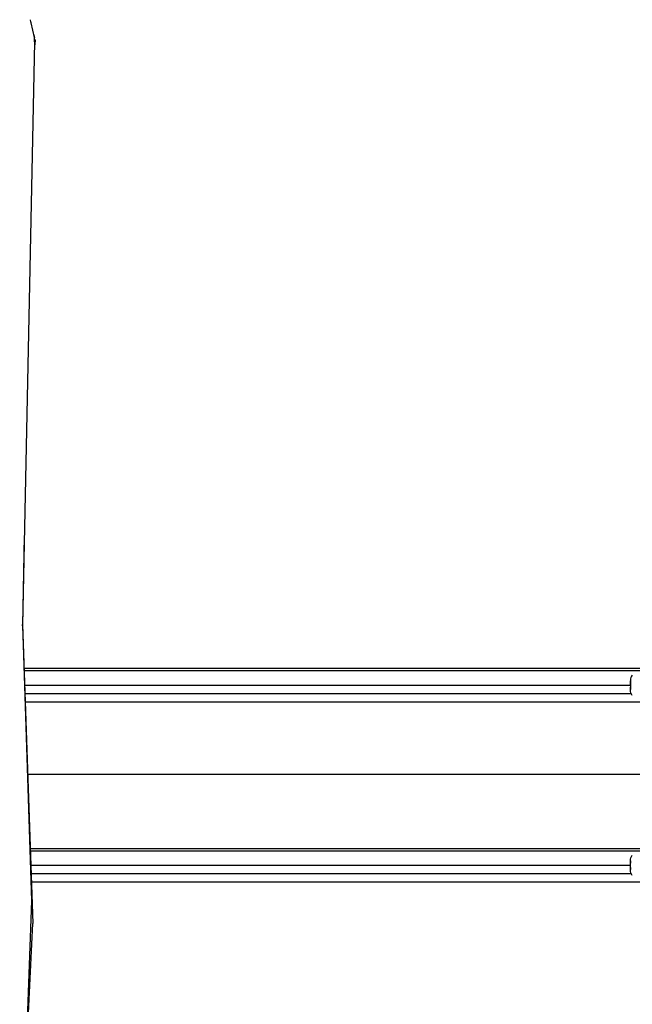
# Model space of a CAD drawing. Units: metres. Extents: x 0.38 to 9.31, y -5.09 to 2.55.
# Drawn here: x 5.16 to 5.77, y -2.14 to -1.16 of the extents above; entities that cross this region are included whole.
import ezdxf

# ---------------------------------------------------------------- set-up
doc = ezdxf.new("R2010")
doc.units = ezdxf.units.M
doc.header["$MEASUREMENT"] = 0

# ---------------------------------------------------------------- blocks, each defined once
blk = doc.blocks.new('7f4da6b0-75a5-4482-8b8d-cf2a85f0258a')
at = {"color": 18, "lineweight": 25, "true_color": 0x000000}
for p, q in [((5.17389, -1.17616), (5.17443, -1.17864)), ((5.17514, -1.1817), (5.17461, -1.18772)), ((5.16413, -1.80919), (6.04778, -1.80919)), ((5.16421, -1.81145), (6.04778, -1.81145)), ((5.16472, -1.82604), (5.76996, -1.82604)), ((5.16472, -1.82604), (5.76996, -1.82604)), ((5.76996, -1.82393), (5.77001, -1.82169)), ((5.77001, -1.8304), (5.76996, -1.82816)), ((5.16502, -1.83447), (5.77083, -1.83447)), ((5.80627, -1.84289), (5.16531, -1.84289)), ((5.16783, -1.91488), (5.80576, -1.91507)), ((5.17043, -1.98919), (5.80627, -1.98919)), ((5.17051, -1.99145), (5.80627, -1.99145)), ((5.17102, -2.00604), (5.76996, -2.00604)), ((5.17102, -2.00604), (5.76996, -2.00604)), ((5.77001, -2.00169), (5.76996, -2.00393)), ((5.77083, -2.01447), (5.17132, -2.01447)), ((5.76996, -2.00816), (5.77001, -2.0104)), ((6.04778, -2.02289), (5.17161, -2.02289)), ((5.1642, -2.24275), (5.17305, -2.06406))]:
    blk.add_line(p, q, dxfattribs=at)
for points in [[(5.17443, -1.17864), (5.17123, -1.16405), (5.17103, -1.16292), (5.17047, -1.16094)], [(5.17467, -1.18074), (5.17514, -1.1817), (5.1747, -1.18314), (5.1747, -1.181), (5.17443, -1.17864)], [(5.1747, -1.18314), (5.16253, -1.76551), (5.17169, -2.04158), (5.15978, -2.36143)], [(5.16438, -1.67709), (5.16264, -1.76669), (5.17305, -2.06406)], [(5.16264, -1.76669), (5.16253, -1.76551), (5.17305, -2.06406)], [(5.77016, -1.81979), (5.77001, -1.82169), (5.77001, -1.82393), (5.77001, -1.82815), (5.77001, -1.8304)], [(5.77182, -1.8159), (5.77104, -1.81712), (5.77048, -1.81845), (5.77016, -1.81979)], [(5.76996, -1.82604), (5.76996, -1.82393)], [(5.76996, -1.82605), (5.76996, -1.82816)], [(5.77188, -1.83625), (5.77104, -1.83498), (5.77048, -1.83363), (5.77016, -1.83229), (5.77001, -1.8304)], [(5.77016, -1.99979), (5.77048, -1.99845), (5.77104, -1.99712), (5.77182, -1.9959)], [(5.76996, -2.00604), (5.76996, -2.00393)], [(5.77001, -2.0088), (5.76996, -2.00605)], [(5.77016, -2.01229), (5.77001, -2.0104), (5.77001, -2.00815), (5.77001, -2.00393), (5.77001, -2.00169), (5.77016, -1.99979)], [(5.77188, -2.01625), (5.77104, -2.01498), (5.77048, -2.01363), (5.77016, -2.01229)]]:
    blk.add_lwpolyline(points, dxfattribs=at)
blk = doc.blocks.new('21db4cea-7d5e-4e7d-bb65-fc0cd2f1bc67')
blk.add_blockref('7f4da6b0-75a5-4482-8b8d-cf2a85f0258a', (0, 0))

msp = doc.modelspace()

# ---------------------------------------------------------------- block references
msp.add_blockref('21db4cea-7d5e-4e7d-bb65-fc0cd2f1bc67', (0, 0))

doc.saveas('drawing.dxf')
